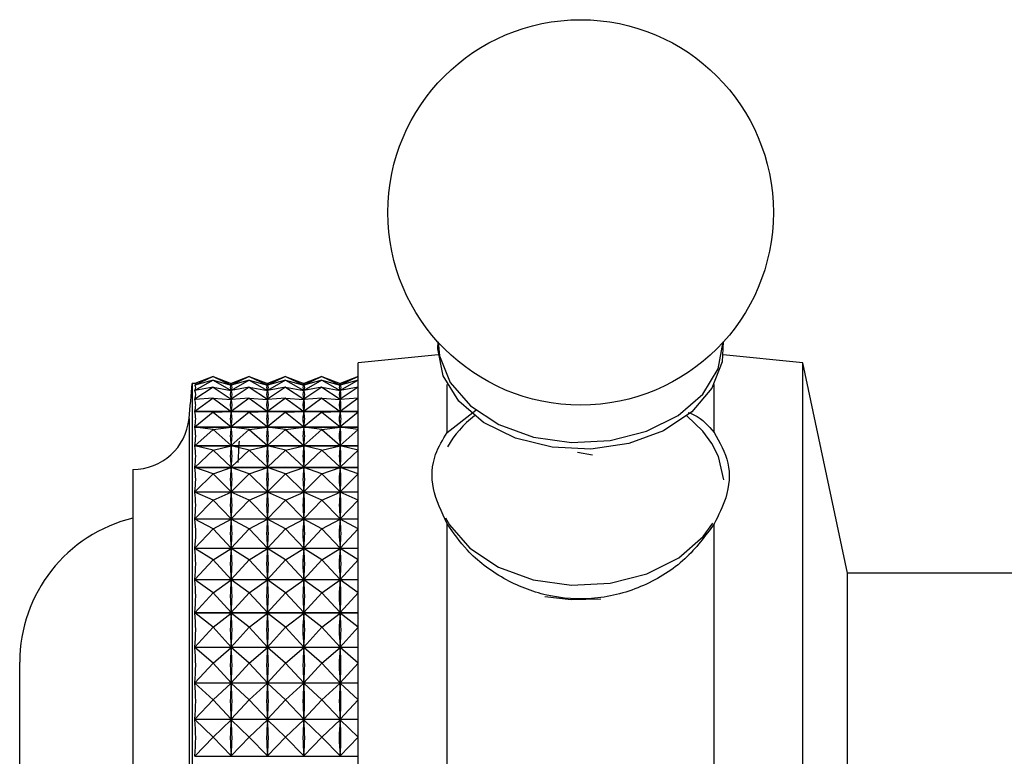
# Model space of a CAD drawing. Units: millimetres. Extents: x 34 to 2794, y 46 to 2085.
# Drawn here: x 440 to 473, y 1289 to 1314 of the extents above; entities that cross this region are included whole.
import ezdxf

# ---------------------------------------------------------------- set-up
doc = ezdxf.new("R2010")
doc.units = ezdxf.units.MM
doc.header["$LTSCALE"] = 10

msp = doc.modelspace()

# ---------------------------------------------------------------- linework, layer by layer
at = {"color": 7, "linetype": 'Continuous', "lineweight": 25}
for p, q in [((453.62, 1302.314), (450.928, 1302.045)), ((465.928, 1302.045), (463.237, 1302.314)), ((450.928, 1274.845), (450.928, 1302.045)), ((467.428, 1294.945), (465.928, 1302.045)), ((465.928, 1274.845), (465.928, 1302.045)), ((446.028, 1301.581), (445.411, 1301.287)), ((446.028, 1301.581), (445.411, 1301.345)), ((446.028, 1301.581), (446.641, 1301.289)), ((446.028, 1301.581), (446.641, 1301.347)), ((447.253, 1301.581), (446.641, 1301.289)), ((447.253, 1301.581), (446.641, 1301.347)), ((447.253, 1301.581), (447.866, 1301.289)), ((447.253, 1301.581), (447.866, 1301.347)), ((448.478, 1301.581), (447.866, 1301.289)), ((448.478, 1301.581), (447.866, 1301.347)), ((448.478, 1301.581), (449.091, 1301.289)), ((448.478, 1301.581), (449.091, 1301.347)), ((449.703, 1301.581), (449.091, 1301.289)), ((449.703, 1301.581), (449.091, 1301.347)), ((449.703, 1301.581), (450.316, 1301.289)), ((449.703, 1301.581), (450.316, 1301.347)), ((450.928, 1301.581), (450.316, 1301.289)), ((450.928, 1301.581), (450.316, 1301.347)), ((445.412, 1301.345), (445.328, 1301.345)), ((445.328, 1301.345), (445.328, 1275.545)), ((446.028, 1301.459), (445.411, 1301.109)), ((446.028, 1301.459), (445.411, 1301.286)), ((445.411, 1301.345), (445.411, 1301.345)), ((445.411, 1301.287), (445.414, 1301.287)), ((446.028, 1301.217), (445.411, 1300.812)), ((446.028, 1301.217), (445.411, 1301.107)), ((446.028, 1301.459), (446.641, 1301.112)), ((446.028, 1301.459), (446.641, 1301.287)), ((446.028, 1301.217), (446.641, 1300.816)), ((446.028, 1301.217), (446.641, 1301.108)), ((447.253, 1301.459), (446.641, 1301.112)), ((447.253, 1301.459), (446.641, 1301.287)), ((446.641, 1301.347), (446.641, 1301.345)), ((446.641, 1301.292), (446.641, 1301.289)), ((446.641, 1301.287), (446.641, 1301.281)), ((447.253, 1301.217), (446.641, 1300.816)), ((447.253, 1301.217), (446.641, 1301.108)), ((447.253, 1301.459), (447.866, 1301.112)), ((447.253, 1301.459), (447.866, 1301.287)), ((447.253, 1301.217), (447.866, 1300.816)), ((447.253, 1301.217), (447.866, 1301.108)), ((448.478, 1301.459), (447.866, 1301.112)), ((448.478, 1301.459), (447.866, 1301.287)), ((447.866, 1301.347), (447.866, 1301.345)), ((447.866, 1301.292), (447.866, 1301.289)), ((447.866, 1301.287), (447.866, 1301.281)), ((448.478, 1301.217), (447.866, 1300.816)), ((448.478, 1301.217), (447.866, 1301.108)), ((448.478, 1301.459), (449.091, 1301.112)), ((448.478, 1301.459), (449.091, 1301.287)), ((448.478, 1301.217), (449.091, 1300.816)), ((448.478, 1301.217), (449.091, 1301.108)), ((449.703, 1301.459), (449.091, 1301.112)), ((449.703, 1301.459), (449.091, 1301.287)), ((449.091, 1301.347), (449.091, 1301.345)), ((449.091, 1301.292), (449.091, 1301.289)), ((449.091, 1301.287), (449.091, 1301.281)), ((449.703, 1301.217), (449.091, 1300.816)), ((449.703, 1301.217), (449.091, 1301.108)), ((449.703, 1301.459), (450.316, 1301.112)), ((449.703, 1301.459), (450.316, 1301.287)), ((449.703, 1301.217), (450.316, 1300.816)), ((449.703, 1301.217), (450.316, 1301.108)), ((450.928, 1301.459), (450.316, 1301.112)), ((450.928, 1301.459), (450.316, 1301.287)), ((450.316, 1301.347), (450.316, 1301.345)), ((450.316, 1301.292), (450.316, 1301.289)), ((450.316, 1301.287), (450.316, 1301.281)), ((450.928, 1301.217), (450.316, 1300.816)), ((450.928, 1301.217), (450.316, 1301.108)), ((453.928, 1299.693), (453.928, 1301.313)), ((462.928, 1299.693), (462.928, 1301.313)), ((445.411, 1301.109), (445.422, 1301.109)), ((446.028, 1300.855), (445.411, 1300.401)), ((446.028, 1300.855), (445.411, 1300.809)), ((446.028, 1300.855), (446.641, 1300.405)), ((446.028, 1300.855), (446.641, 1300.81)), ((446.635, 1301.109), (446.647, 1301.109)), ((446.641, 1301.118), (446.641, 1301.112)), ((446.641, 1301.108), (446.641, 1301.097)), ((447.253, 1300.855), (446.641, 1300.405)), ((447.253, 1300.855), (446.641, 1300.81)), ((447.253, 1300.855), (447.866, 1300.405)), ((447.253, 1300.855), (447.866, 1300.81)), ((447.86, 1301.109), (447.872, 1301.109)), ((447.866, 1301.118), (447.866, 1301.112)), ((447.866, 1301.108), (447.866, 1301.097)), ((448.478, 1300.855), (447.866, 1300.405)), ((448.478, 1300.855), (447.866, 1300.81)), ((448.478, 1300.855), (449.091, 1300.405)), ((448.478, 1300.855), (449.091, 1300.81)), ((449.085, 1301.109), (449.097, 1301.109)), ((449.091, 1301.118), (449.091, 1301.112)), ((449.091, 1301.108), (449.091, 1301.097)), ((449.703, 1300.855), (449.091, 1300.405)), ((449.703, 1300.855), (449.091, 1300.81)), ((449.703, 1300.855), (450.316, 1300.405)), ((449.703, 1300.855), (450.316, 1300.81)), ((450.31, 1301.109), (450.322, 1301.109)), ((450.316, 1301.118), (450.316, 1301.112)), ((450.316, 1301.108), (450.316, 1301.097)), ((450.928, 1300.855), (450.316, 1300.405)), ((450.928, 1300.855), (450.316, 1300.81)), ((445.411, 1300.812), (445.452, 1300.812)), ((446.605, 1300.812), (446.677, 1300.812)), ((446.641, 1300.827), (446.641, 1300.816)), ((446.641, 1300.81), (446.641, 1300.795)), ((447.83, 1300.812), (447.902, 1300.812)), ((447.866, 1300.827), (447.866, 1300.816)), ((447.866, 1300.81), (447.866, 1300.795)), ((449.055, 1300.812), (449.127, 1300.812)), ((449.091, 1300.827), (449.091, 1300.816)), ((449.091, 1300.81), (449.091, 1300.795)), ((450.28, 1300.812), (450.352, 1300.812)), ((450.316, 1300.827), (450.316, 1300.816)), ((450.316, 1300.81), (450.316, 1300.795)), ((445.411, 1300.401), (450.928, 1300.401)), ((450.928, 1300.397), (445.411, 1300.397)), ((446.028, 1300.377), (445.411, 1300.397)), ((446.028, 1300.377), (445.411, 1299.877)), ((446.028, 1300.377), (446.641, 1300.396)), ((446.028, 1300.377), (446.641, 1299.882)), ((446.641, 1300.419), (446.641, 1300.405)), ((446.641, 1300.396), (446.641, 1300.378)), ((447.253, 1300.377), (446.641, 1300.396)), ((447.253, 1300.377), (446.641, 1299.882)), ((447.253, 1300.377), (447.866, 1300.396)), ((447.253, 1300.377), (447.866, 1299.882)), ((447.866, 1300.419), (447.866, 1300.405)), ((447.866, 1300.396), (447.866, 1300.378)), ((448.478, 1300.377), (447.866, 1300.396)), ((448.478, 1300.377), (447.866, 1299.882)), ((448.478, 1300.377), (449.091, 1300.396)), ((448.478, 1300.377), (449.091, 1299.882)), ((449.091, 1300.419), (449.091, 1300.405)), ((449.091, 1300.396), (449.091, 1300.378)), ((449.703, 1300.377), (449.091, 1300.396)), ((449.703, 1300.377), (449.091, 1299.882)), ((449.703, 1300.377), (450.316, 1300.396)), ((449.703, 1300.377), (450.316, 1299.882)), ((450.316, 1300.419), (450.316, 1300.405)), ((450.316, 1300.396), (450.316, 1300.378)), ((450.928, 1300.377), (450.316, 1300.396)), ((450.928, 1300.377), (450.316, 1299.882)), ((453.928, 1299.693), (454.893, 1300.445)), ((445.411, 1299.877), (450.928, 1299.877)), ((450.928, 1299.872), (445.411, 1299.872)), ((446.028, 1299.788), (445.411, 1299.872)), ((446.028, 1299.788), (446.641, 1299.872)), ((446.641, 1299.9), (446.641, 1299.882)), ((446.641, 1299.872), (446.641, 1299.849)), ((447.253, 1299.788), (446.641, 1299.872)), ((447.253, 1299.788), (447.866, 1299.872)), ((447.866, 1299.9), (447.866, 1299.882)), ((447.866, 1299.872), (447.866, 1299.849)), ((448.478, 1299.788), (447.866, 1299.872)), ((448.478, 1299.788), (449.091, 1299.872)), ((449.091, 1299.9), (449.091, 1299.882)), ((449.091, 1299.872), (449.091, 1299.849)), ((449.703, 1299.788), (449.091, 1299.872)), ((449.703, 1299.788), (450.316, 1299.872)), ((450.316, 1299.9), (450.316, 1299.882)), ((450.316, 1299.872), (450.316, 1299.849)), ((450.928, 1299.788), (450.316, 1299.872)), ((446.028, 1299.788), (445.411, 1299.247)), ((446.028, 1299.788), (446.641, 1299.252)), ((447.253, 1299.788), (446.641, 1299.252)), ((447.253, 1299.788), (447.866, 1299.252)), ((448.478, 1299.788), (447.866, 1299.252)), ((448.478, 1299.788), (449.091, 1299.252)), ((449.703, 1299.788), (449.091, 1299.252)), ((449.703, 1299.788), (450.316, 1299.252)), ((450.928, 1299.788), (450.316, 1299.252)), ((445.411, 1299.247), (450.928, 1299.247)), ((450.928, 1299.241), (445.411, 1299.241)), ((446.028, 1299.093), (445.411, 1299.241)), ((446.028, 1299.093), (446.641, 1299.24)), ((446.641, 1299.274), (446.641, 1299.252)), ((446.641, 1299.24), (446.641, 1299.214)), ((447.253, 1299.093), (446.641, 1299.24)), ((447.253, 1299.093), (447.866, 1299.24)), ((447.866, 1299.274), (447.866, 1299.252)), ((447.866, 1299.24), (447.866, 1299.214)), ((448.478, 1299.093), (447.866, 1299.24)), ((448.478, 1299.093), (449.091, 1299.24)), ((449.091, 1299.274), (449.091, 1299.252)), ((449.091, 1299.24), (449.091, 1299.214)), ((449.703, 1299.093), (449.091, 1299.24)), ((449.703, 1299.093), (450.316, 1299.24)), ((450.316, 1299.274), (450.316, 1299.252)), ((450.316, 1299.24), (450.316, 1299.214)), ((450.928, 1299.093), (450.316, 1299.24)), ((446.028, 1299.093), (445.411, 1298.516)), ((446.028, 1299.093), (446.641, 1298.521)), ((447.253, 1299.093), (446.641, 1298.521)), ((447.253, 1299.093), (447.866, 1298.521)), ((448.478, 1299.093), (447.866, 1298.521)), ((448.478, 1299.093), (449.091, 1298.521)), ((449.703, 1299.093), (449.091, 1298.521)), ((449.703, 1299.093), (450.316, 1298.521)), ((450.928, 1299.093), (450.316, 1298.521)), ((458.323, 1299.033), (458.829, 1298.941)), ((446.641, 1298.547), (446.641, 1298.521)), ((447.866, 1298.547), (447.866, 1298.521)), ((449.091, 1298.547), (449.091, 1298.521)), ((450.316, 1298.547), (450.316, 1298.521)), ((443.328, 1298.445), (443.328, 1278.445)), ((445.411, 1298.516), (450.928, 1298.516)), ((450.928, 1298.509), (445.411, 1298.509)), ((446.028, 1298.299), (445.411, 1298.509)), ((446.028, 1298.299), (445.411, 1297.691)), ((446.028, 1298.299), (446.641, 1298.507)), ((446.028, 1298.299), (446.641, 1297.696)), ((446.641, 1298.507), (446.641, 1298.478)), ((447.253, 1298.299), (446.641, 1298.507)), ((447.253, 1298.299), (446.641, 1297.696)), ((447.253, 1298.299), (447.866, 1298.507)), ((447.253, 1298.299), (447.866, 1297.696)), ((447.866, 1298.507), (447.866, 1298.478)), ((448.478, 1298.299), (447.866, 1298.507)), ((448.478, 1298.299), (447.866, 1297.696)), ((448.478, 1298.299), (449.091, 1298.507)), ((448.478, 1298.299), (449.091, 1297.696)), ((449.091, 1298.507), (449.091, 1298.478)), ((449.703, 1298.299), (449.091, 1298.507)), ((449.703, 1298.299), (449.091, 1297.696)), ((449.703, 1298.299), (450.316, 1298.507)), ((449.703, 1298.299), (450.316, 1297.696)), ((450.316, 1298.507), (450.316, 1298.478)), ((450.928, 1298.299), (450.316, 1298.507)), ((450.928, 1298.299), (450.316, 1297.696)), ((445.411, 1297.691), (450.928, 1297.691)), ((450.928, 1297.683), (445.411, 1297.683)), ((446.028, 1297.412), (445.411, 1297.683)), ((446.028, 1297.412), (446.641, 1297.681)), ((446.641, 1297.726), (446.641, 1297.696)), ((446.641, 1297.681), (446.641, 1297.648)), ((447.253, 1297.412), (446.641, 1297.681)), ((447.253, 1297.412), (447.866, 1297.681)), ((447.866, 1297.726), (447.866, 1297.696)), ((447.866, 1297.681), (447.866, 1297.648)), ((448.478, 1297.412), (447.866, 1297.681)), ((448.478, 1297.412), (449.091, 1297.681)), ((449.091, 1297.726), (449.091, 1297.696)), ((449.091, 1297.681), (449.091, 1297.648)), ((449.703, 1297.412), (449.091, 1297.681)), ((449.703, 1297.412), (450.316, 1297.681)), ((450.316, 1297.726), (450.316, 1297.696)), ((450.316, 1297.681), (450.316, 1297.648)), ((450.928, 1297.412), (450.316, 1297.681)), ((446.028, 1297.412), (445.411, 1296.78)), ((446.028, 1297.412), (446.641, 1296.785)), ((447.253, 1297.412), (446.641, 1296.785)), ((447.253, 1297.412), (447.866, 1296.785)), ((448.478, 1297.412), (447.866, 1296.785)), ((448.478, 1297.412), (449.091, 1296.785)), ((449.703, 1297.412), (449.091, 1296.785)), ((449.703, 1297.412), (450.316, 1296.785)), ((450.928, 1297.412), (450.316, 1296.785)), ((445.411, 1296.78), (450.928, 1296.78)), ((450.928, 1296.771), (445.411, 1296.771)), ((446.028, 1296.442), (445.411, 1296.771)), ((446.028, 1296.442), (446.641, 1296.769)), ((446.641, 1296.818), (446.641, 1296.785)), ((446.641, 1296.769), (446.641, 1296.733)), ((447.253, 1296.442), (446.641, 1296.769)), ((447.253, 1296.442), (447.866, 1296.769)), ((447.866, 1296.818), (447.866, 1296.785)), ((447.866, 1296.769), (447.866, 1296.733)), ((448.478, 1296.442), (447.866, 1296.769)), ((448.478, 1296.442), (449.091, 1296.769)), ((449.091, 1296.818), (449.091, 1296.785)), ((449.091, 1296.769), (449.091, 1296.733)), ((449.703, 1296.442), (449.091, 1296.769)), ((449.703, 1296.442), (450.316, 1296.769)), ((450.316, 1296.818), (450.316, 1296.785)), ((450.316, 1296.769), (450.316, 1296.733)), ((450.928, 1296.442), (450.316, 1296.769)), ((453.928, 1280.279), (453.928, 1296.611)), ((462.928, 1280.279), (462.928, 1296.611)), ((446.028, 1296.442), (445.411, 1295.79)), ((446.028, 1296.442), (446.641, 1295.796)), ((447.253, 1296.442), (446.641, 1295.796)), ((447.253, 1296.442), (447.866, 1295.796)), ((448.478, 1296.442), (447.866, 1295.796)), ((448.478, 1296.442), (449.091, 1295.796)), ((449.703, 1296.442), (449.091, 1295.796)), ((449.703, 1296.442), (450.316, 1295.796)), ((450.928, 1296.442), (450.316, 1295.796)), ((445.411, 1295.79), (450.928, 1295.79)), ((450.928, 1295.782), (445.411, 1295.782)), ((446.028, 1295.397), (445.411, 1295.782)), ((446.028, 1295.397), (446.641, 1295.778)), ((446.641, 1295.832), (446.641, 1295.796)), ((446.641, 1295.778), (446.641, 1295.74)), ((447.253, 1295.397), (446.641, 1295.778)), ((447.253, 1295.397), (447.866, 1295.778)), ((447.866, 1295.832), (447.866, 1295.796)), ((447.866, 1295.778), (447.866, 1295.74)), ((448.478, 1295.397), (447.866, 1295.778)), ((448.478, 1295.397), (449.091, 1295.778)), ((449.091, 1295.832), (449.091, 1295.796)), ((449.091, 1295.778), (449.091, 1295.74)), ((449.703, 1295.397), (449.091, 1295.778)), ((449.703, 1295.397), (450.316, 1295.778)), ((450.316, 1295.832), (450.316, 1295.796)), ((450.316, 1295.778), (450.316, 1295.74)), ((450.928, 1295.397), (450.316, 1295.778)), ((446.028, 1295.397), (445.411, 1294.733)), ((446.028, 1295.397), (446.641, 1294.738)), ((447.253, 1295.397), (446.641, 1294.738)), ((447.253, 1295.397), (447.866, 1294.738)), ((448.478, 1295.397), (447.866, 1294.738)), ((448.478, 1295.397), (449.091, 1294.738)), ((449.703, 1295.397), (449.091, 1294.738)), ((449.703, 1295.397), (450.316, 1294.738)), ((450.928, 1295.397), (450.316, 1294.738)), ((474.428, 1294.945), (467.428, 1294.945)), ((467.428, 1281.945), (467.428, 1294.945)), ((445.411, 1294.733), (450.928, 1294.733)), ((450.928, 1294.723), (445.411, 1294.723)), ((446.028, 1294.287), (445.411, 1294.723)), ((446.028, 1294.287), (446.641, 1294.719)), ((446.641, 1294.776), (446.641, 1294.738)), ((446.641, 1294.719), (446.641, 1294.679)), ((447.253, 1294.287), (446.641, 1294.719)), ((447.253, 1294.287), (447.866, 1294.719)), ((447.866, 1294.776), (447.866, 1294.738)), ((447.866, 1294.719), (447.866, 1294.679)), ((448.478, 1294.287), (447.866, 1294.719)), ((448.478, 1294.287), (449.091, 1294.719)), ((449.091, 1294.776), (449.091, 1294.738)), ((449.091, 1294.719), (449.091, 1294.679)), ((449.703, 1294.287), (449.091, 1294.719)), ((449.703, 1294.287), (450.316, 1294.719)), ((450.316, 1294.776), (450.316, 1294.738)), ((450.316, 1294.719), (450.316, 1294.679)), ((450.928, 1294.287), (450.316, 1294.719)), ((446.028, 1294.287), (445.411, 1293.616)), ((446.028, 1294.287), (446.641, 1293.622)), ((447.253, 1294.287), (446.641, 1293.622)), ((447.253, 1294.287), (447.866, 1293.622)), ((448.478, 1294.287), (447.866, 1293.622)), ((448.478, 1294.287), (449.091, 1293.622)), ((449.703, 1294.287), (449.091, 1293.622)), ((449.703, 1294.287), (450.316, 1293.622)), ((450.928, 1294.287), (450.316, 1293.622)), ((445.411, 1293.616), (450.928, 1293.616)), ((450.928, 1293.606), (445.411, 1293.606)), ((446.028, 1293.123), (445.411, 1293.606)), ((446.028, 1293.123), (446.641, 1293.602)), ((446.641, 1293.662), (446.641, 1293.622)), ((446.641, 1293.602), (446.641, 1293.56)), ((447.253, 1293.123), (446.641, 1293.602)), ((447.253, 1293.123), (447.866, 1293.602)), ((447.866, 1293.662), (447.866, 1293.622)), ((447.866, 1293.602), (447.866, 1293.56)), ((448.478, 1293.123), (447.866, 1293.602)), ((448.478, 1293.123), (449.091, 1293.602)), ((449.091, 1293.662), (449.091, 1293.622)), ((449.091, 1293.602), (449.091, 1293.56)), ((449.703, 1293.123), (449.091, 1293.602)), ((449.703, 1293.123), (450.316, 1293.602)), ((450.316, 1293.662), (450.316, 1293.622)), ((450.316, 1293.602), (450.316, 1293.56)), ((450.928, 1293.123), (450.316, 1293.602)), ((446.028, 1293.123), (445.411, 1292.451)), ((446.028, 1293.123), (446.641, 1292.457)), ((447.253, 1293.123), (446.641, 1292.457)), ((447.253, 1293.123), (447.866, 1292.457)), ((448.478, 1293.123), (447.866, 1292.457)), ((448.478, 1293.123), (449.091, 1292.457)), ((449.703, 1293.123), (449.091, 1292.457)), ((449.703, 1293.123), (450.316, 1292.457)), ((450.928, 1293.123), (450.316, 1292.457)), ((445.411, 1292.451), (450.928, 1292.451)), ((450.928, 1292.441), (445.411, 1292.441)), ((446.028, 1291.915), (445.411, 1292.441)), ((446.028, 1291.915), (446.641, 1292.437)), ((446.641, 1292.499), (446.641, 1292.457)), ((446.641, 1292.437), (446.641, 1292.393)), ((447.253, 1291.915), (446.641, 1292.437)), ((447.253, 1291.915), (447.866, 1292.437)), ((447.866, 1292.499), (447.866, 1292.457)), ((447.866, 1292.437), (447.866, 1292.393)), ((448.478, 1291.915), (447.866, 1292.437)), ((448.478, 1291.915), (449.091, 1292.437)), ((449.091, 1292.499), (449.091, 1292.457)), ((449.091, 1292.437), (449.091, 1292.393)), ((449.703, 1291.915), (449.091, 1292.437)), ((449.703, 1291.915), (450.316, 1292.437)), ((450.316, 1292.499), (450.316, 1292.457)), ((450.316, 1292.437), (450.316, 1292.393)), ((450.928, 1291.915), (450.316, 1292.437)), ((439.508, 1285.97), (439.508, 1291.945)), ((446.028, 1291.915), (445.411, 1291.249)), ((446.028, 1291.915), (446.641, 1291.255)), ((447.253, 1291.915), (446.641, 1291.255)), ((447.253, 1291.915), (447.866, 1291.255)), ((448.478, 1291.915), (447.866, 1291.255)), ((448.478, 1291.915), (449.091, 1291.255)), ((449.703, 1291.915), (449.091, 1291.255)), ((449.703, 1291.915), (450.316, 1291.255)), ((450.928, 1291.915), (450.316, 1291.255)), ((445.411, 1291.249), (450.928, 1291.249)), ((450.928, 1291.239), (445.411, 1291.239)), ((446.028, 1290.675), (445.411, 1291.239)), ((446.028, 1290.675), (446.641, 1291.234)), ((446.641, 1291.298), (446.641, 1291.255)), ((446.641, 1291.234), (446.641, 1291.19)), ((447.253, 1290.675), (446.641, 1291.234)), ((447.253, 1290.675), (447.866, 1291.234)), ((447.866, 1291.298), (447.866, 1291.255)), ((447.866, 1291.234), (447.866, 1291.19)), ((448.478, 1290.675), (447.866, 1291.234)), ((448.478, 1290.675), (449.091, 1291.234)), ((449.091, 1291.298), (449.091, 1291.255)), ((449.091, 1291.234), (449.091, 1291.19)), ((449.703, 1290.675), (449.091, 1291.234)), ((449.703, 1290.675), (450.316, 1291.234)), ((450.316, 1291.298), (450.316, 1291.255)), ((450.316, 1291.234), (450.316, 1291.19)), ((450.928, 1290.675), (450.316, 1291.234)), ((446.028, 1290.675), (445.411, 1290.021)), ((446.028, 1290.675), (446.641, 1290.027)), ((447.253, 1290.675), (446.641, 1290.027)), ((447.253, 1290.675), (447.866, 1290.027)), ((448.478, 1290.675), (447.866, 1290.027)), ((448.478, 1290.675), (449.091, 1290.027)), ((449.703, 1290.675), (449.091, 1290.027)), ((449.703, 1290.675), (450.316, 1290.027)), ((450.928, 1290.675), (450.316, 1290.027)), ((445.411, 1290.021), (450.928, 1290.021)), ((450.928, 1290.01), (445.411, 1290.01)), ((446.028, 1289.413), (445.411, 1290.01)), ((446.028, 1289.413), (446.641, 1290.005)), ((446.641, 1290.071), (446.641, 1290.027)), ((446.641, 1290.005), (446.641, 1289.96)), ((447.253, 1289.413), (446.641, 1290.005)), ((447.253, 1289.413), (447.866, 1290.005)), ((447.866, 1290.071), (447.866, 1290.027)), ((447.866, 1290.005), (447.866, 1289.96)), ((448.478, 1289.413), (447.866, 1290.005)), ((448.478, 1289.413), (449.091, 1290.005)), ((449.091, 1290.071), (449.091, 1290.027)), ((449.091, 1290.005), (449.091, 1289.96)), ((449.703, 1289.413), (449.091, 1290.005)), ((449.703, 1289.413), (450.316, 1290.005)), ((450.316, 1290.071), (450.316, 1290.027)), ((450.316, 1290.005), (450.316, 1289.96)), ((450.928, 1289.413), (450.316, 1290.005)), ((446.028, 1289.413), (445.411, 1288.778)), ((446.028, 1289.413), (446.641, 1288.783)), ((447.253, 1289.413), (446.641, 1288.783)), ((447.253, 1289.413), (447.866, 1288.783)), ((448.478, 1289.413), (447.866, 1288.783)), ((448.478, 1289.413), (449.091, 1288.783)), ((449.703, 1289.413), (449.091, 1288.783)), ((449.703, 1289.413), (450.316, 1288.783)), ((450.928, 1289.413), (450.316, 1288.783)), ((445.411, 1288.778), (450.928, 1288.778)), ((446.641, 1288.828), (446.641, 1288.783)), ((447.866, 1288.828), (447.866, 1288.783)), ((449.091, 1288.828), (449.091, 1288.783)), ((450.316, 1288.828), (450.316, 1288.783))]:
    msp.add_line(p, q, dxfattribs=at)
at = {"color": 8, "linetype": 'Continuous', "lineweight": 25}
for p, q in [((445.219, 1300.16), (445.219, 1276.73)), ((463.078, 1298.886), (462.856, 1299.323)), ((463.257, 1298.093), (463.078, 1298.886))]:
    msp.add_line(p, q, dxfattribs=at)
at = {"color": 7, "linetype": 'Continuous', "lineweight": 25, "flags": 128}
for points in [[(453.794, 1301.599), (453.611, 1302.518), (453.621, 1302.753)], [(453.621, 1302.753), (453.668, 1302.272), (454.025, 1301.381), (454.709, 1300.592), (455.669, 1299.962), (456.834, 1299.539), (458.117, 1299.354), (459.422, 1299.42), (460.655, 1299.733), (461.722, 1300.269), (462.544, 1300.989), (463.062, 1301.84), (463.236, 1302.753)], [(463.236, 1302.753), (463.204, 1302.077), (462.854, 1301.183), (462.176, 1300.388), (461.22, 1299.753), (460.057, 1299.323), (458.773, 1299.131), (457.464, 1299.192), (456.226, 1299.499), (455.152, 1300.032), (454.32, 1300.75), (453.794, 1301.599)], [(462.856, 1299.323), (462.549, 1299.739), (462.008, 1300.249)], [(457.219, 1294.159), (458.106, 1294.061), (459.111, 1294.086)]]:
    msp.add_lwpolyline(points, dxfattribs=at)
at = {"color": 8, "linetype": 'Continuous', "lineweight": 25, "flags": 128}
msp.add_lwpolyline([(453.873, 1296.813), (454.002, 1296.581), (454.69, 1295.788), (455.655, 1295.155), (456.825, 1294.729), (458.115, 1294.543), (459.428, 1294.61), (460.666, 1294.924), (461.739, 1295.464), (462.566, 1296.188), (462.886, 1296.632)], dxfattribs=at)
at = {"color": 7, "linetype": 'Continuous', "lineweight": 25}
msp.add_circle((458.428, 1307.113), 6.5, dxfattribs=at)
for centre, radius, start, end in [((345.215, 1309.959), 100.483, 354.40376, 355.08248), ((456.958, 1297.471), 3.488, 127.2031, 150.1038), ((443.328, 1300.345), 1.9, 270, 354.4038), ((444.508, 1291.945), 5, 103.6435, 180)]:
    msp.add_arc(centre, radius, start, end, dxfattribs=at)
for centre, major_axis, ratio, start_param, end_param in [((415.345, 1288.445), (30.099, 12.89), 0.017062, 6.227962, 6.323795), ((415.345, 1288.445), (30.093, 12.805), 0.052024, 6.213136, 6.308968), ((476.712, 1288.445), (30.099, -12.89), 0.017062, 3.104873, 3.192926), ((476.712, 1288.445), (30.093, -12.805), 0.052024, 3.1197, 3.207752), ((416.57, 1288.445), (30.099, 12.89), 0.017062, 6.231852, 6.319905), ((416.57, 1288.445), (30.093, 12.805), 0.052024, 6.217026, 6.305078), ((477.937, 1288.445), (30.099, -12.89), 0.017062, 3.104873, 3.192926), ((477.937, 1288.445), (30.093, -12.805), 0.052024, 3.1197, 3.207752), ((417.795, 1288.445), (30.099, 12.89), 0.017062, 6.231852, 6.319905), ((417.795, 1288.445), (30.093, 12.805), 0.052024, 6.217026, 6.305078), ((479.162, 1288.445), (30.099, -12.89), 0.017062, 3.104873, 3.192926), ((479.162, 1288.445), (30.093, -12.805), 0.052024, 3.1197, 3.207752), ((419.02, 1288.445), (30.099, 12.89), 0.017062, 6.231852, 6.319905), ((419.02, 1288.445), (30.093, 12.805), 0.052024, 6.217026, 6.305078), ((480.387, 1288.445), (30.099, -12.89), 0.017062, 3.104873, 3.192926), ((480.387, 1288.445), (30.093, -12.805), 0.052024, 3.1197, 3.207752), ((420.245, 1288.445), (30.099, 12.89), 0.017062, 6.231852, 6.319905), ((420.245, 1288.445), (30.093, 12.805), 0.052024, 6.217026, 6.305078), ((415.345, 1288.445), (30.08, 12.633), 0.086876, 6.1988, 6.294633), ((476.712, 1288.445), (30.08, -12.633), 0.086876, 3.134035, 3.222088), ((416.57, 1288.445), (30.08, 12.633), 0.086876, 6.20269, 6.290743), ((477.937, 1288.445), (30.08, -12.633), 0.086876, 3.134035, 3.222088), ((417.795, 1288.445), (30.08, 12.633), 0.086876, 6.20269, 6.290743), ((479.162, 1288.445), (30.08, -12.633), 0.086876, 3.134035, 3.222088), ((419.02, 1288.445), (30.08, 12.633), 0.086876, 6.20269, 6.290743), ((480.387, 1288.445), (30.08, -12.633), 0.086876, 3.134035, 3.222088), ((420.245, 1288.445), (30.08, 12.633), 0.086876, 6.20269, 6.290743), ((415.345, 1288.445), (30.062, 12.372), 0.121531, 6.185296, 6.281128), ((476.712, 1288.445), (30.062, -12.372), 0.121531, 3.14754, 3.235592), ((416.57, 1288.445), (30.062, 12.372), 0.121531, 6.189186, 6.277238), ((477.937, 1288.445), (30.062, -12.372), 0.121531, 3.14754, 3.235592), ((417.795, 1288.445), (30.062, 12.372), 0.121531, 6.189186, 6.277238), ((479.162, 1288.445), (30.062, -12.372), 0.121531, 3.14754, 3.235592), ((419.02, 1288.445), (30.062, 12.372), 0.121531, 6.189186, 6.277238), ((480.387, 1288.445), (30.062, -12.372), 0.121531, 3.14754, 3.235592), ((420.245, 1288.445), (30.062, 12.372), 0.121531, 6.189186, 6.277238), ((415.345, 1288.445), (30.042, 12.02), 0.155879, 6.172981, 6.268813), ((476.712, 1288.445), (30.042, -12.02), 0.155879, 3.159855, 3.247907), ((416.57, 1288.445), (30.042, 12.02), 0.155879, 6.176871, 6.264923), ((477.937, 1288.445), (30.042, -12.02), 0.155879, 3.159855, 3.247907), ((417.795, 1288.445), (30.042, 12.02), 0.155879, 6.176871, 6.264923), ((479.162, 1288.445), (30.042, -12.02), 0.155879, 3.159855, 3.247907), ((419.02, 1288.445), (30.042, 12.02), 0.155879, 6.176871, 6.264923), ((480.387, 1288.445), (30.042, -12.02), 0.155879, 3.159855, 3.247907), ((420.245, 1288.445), (30.042, 12.02), 0.155879, 6.176871, 6.264923), ((415.345, 1288.445), (30.02, 11.574), 0.189776, 6.162233, 6.258065), ((476.712, 1288.445), (30.02, -11.574), 0.189776, 3.170603, 3.258655), ((416.57, 1288.445), (30.02, 11.574), 0.189776, 6.166123, 6.254175), ((477.937, 1288.445), (30.02, -11.574), 0.189776, 3.170603, 3.258655), ((417.795, 1288.445), (30.02, 11.574), 0.189776, 6.166123, 6.254175), ((479.162, 1288.445), (30.02, -11.574), 0.189776, 3.170603, 3.258655), ((419.02, 1288.445), (30.02, 11.574), 0.189776, 6.166123, 6.254175), ((480.387, 1288.445), (30.02, -11.574), 0.189776, 3.170603, 3.258655), ((420.245, 1288.445), (30.02, 11.574), 0.189776, 6.166123, 6.254175), ((415.345, 1288.445), (29.999, 11.029), 0.223035, 6.153454, 6.249286), ((476.712, 1288.445), (29.999, -11.029), 0.223035, 3.179382, 3.267434), ((416.57, 1288.445), (29.999, 11.029), 0.223035, 6.157344, 6.245396), ((477.937, 1288.445), (29.999, -11.029), 0.223035, 3.179382, 3.267434), ((417.795, 1288.445), (29.999, 11.029), 0.223035, 6.157344, 6.245396), ((479.162, 1288.445), (29.999, -11.029), 0.223035, 3.179382, 3.267434), ((419.02, 1288.445), (29.999, 11.029), 0.223035, 6.157344, 6.245396), ((480.387, 1288.445), (29.999, -11.029), 0.223035, 3.179382, 3.267434), ((420.245, 1288.445), (29.999, 11.029), 0.223035, 6.157344, 6.245396), ((415.345, 1288.445), (29.983, 10.381), 0.255411, 6.147068, 6.2429), ((476.712, 1288.445), (29.983, -10.381), 0.255411, 3.185768, 3.27382), ((416.57, 1288.445), (29.983, 10.381), 0.255411, 6.150958, 6.23901), ((477.937, 1288.445), (29.983, -10.381), 0.255411, 3.185768, 3.27382), ((417.795, 1288.445), (29.983, 10.381), 0.255411, 6.150958, 6.23901), ((479.162, 1288.445), (29.983, -10.381), 0.255411, 3.185768, 3.27382), ((419.02, 1288.445), (29.983, 10.381), 0.255411, 6.150958, 6.23901), ((480.387, 1288.445), (29.983, -10.381), 0.255411, 3.185768, 3.27382), ((420.245, 1288.445), (29.983, 10.381), 0.255411, 6.150958, 6.23901), ((415.345, 1288.445), (29.973, 9.624), 0.286586, 6.143508, 6.239341), ((476.712, 1288.445), (29.973, -9.624), 0.286586, 3.189327, 3.27738), ((416.57, 1288.445), (29.973, 9.624), 0.286586, 6.147398, 6.235451), ((477.937, 1288.445), (29.973, -9.624), 0.286586, 3.189327, 3.27738), ((417.795, 1288.445), (29.973, 9.624), 0.286586, 6.147398, 6.235451), ((479.162, 1288.445), (29.973, -9.624), 0.286586, 3.189327, 3.27738), ((419.02, 1288.445), (29.973, 9.624), 0.286586, 6.147398, 6.235451), ((480.387, 1288.445), (29.973, -9.624), 0.286586, 3.189327, 3.27738), ((420.245, 1288.445), (29.973, 9.624), 0.286586, 6.147398, 6.235451), ((415.345, 1288.445), (29.973, 8.753), 0.316157, 6.143202, 6.239034), ((476.712, 1288.445), (29.973, -8.753), 0.316157, 3.189634, 3.277686), ((416.57, 1288.445), (29.973, 8.753), 0.316157, 6.147092, 6.235144), ((477.937, 1288.445), (29.973, -8.753), 0.316157, 3.189634, 3.277686), ((417.795, 1288.445), (29.973, 8.753), 0.316157, 6.147092, 6.235144), ((479.162, 1288.445), (29.973, -8.753), 0.316157, 3.189634, 3.277686), ((419.02, 1288.445), (29.973, 8.753), 0.316157, 6.147092, 6.235144), ((480.387, 1288.445), (29.973, -8.753), 0.316157, 3.189634, 3.277686), ((420.245, 1288.445), (29.973, 8.753), 0.316157, 6.147092, 6.235144), ((415.345, 1288.445), (29.982, 7.763), 0.343626, 6.146525, 6.242357), ((476.712, 1288.445), (29.982, -7.763), 0.343626, 3.186311, 3.274363), ((416.57, 1288.445), (29.982, 7.763), 0.343626, 6.150415, 6.238467), ((477.937, 1288.445), (29.982, -7.763), 0.343626, 3.186311, 3.274363), ((417.795, 1288.445), (29.982, 7.763), 0.343626, 6.150415, 6.238467), ((479.162, 1288.445), (29.982, -7.763), 0.343626, 3.186311, 3.274363), ((419.02, 1288.445), (29.982, 7.763), 0.343626, 6.150415, 6.238467), ((480.387, 1288.445), (29.982, -7.763), 0.343626, 3.186311, 3.274363), ((420.245, 1288.445), (29.982, 7.763), 0.343626, 6.150415, 6.238467), ((415.345, 1288.445), (30, 6.653), 0.368398, 6.15375, 6.249583), ((476.712, 1288.445), (30, -6.653), 0.368398, 3.179085, 3.267138), ((416.57, 1288.445), (30, 6.653), 0.368398, 6.15764, 6.245693), ((477.937, 1288.445), (30, -6.653), 0.368398, 3.179085, 3.267138), ((417.795, 1288.445), (30, 6.653), 0.368398, 6.15764, 6.245693), ((479.162, 1288.445), (30, -6.653), 0.368398, 3.179085, 3.267138), ((419.02, 1288.445), (30, 6.653), 0.368398, 6.15764, 6.245693), ((480.387, 1288.445), (30, -6.653), 0.368398, 3.179085, 3.267138), ((420.245, 1288.445), (30, 6.653), 0.368398, 6.15764, 6.245693), ((415.345, 1288.445), (30.026, 5.425), 0.389802, 6.164963, 6.260795), ((476.712, 1288.445), (30.026, -5.425), 0.389802, 3.167873, 3.255925), ((416.57, 1288.445), (30.026, 5.425), 0.389802, 6.168853, 6.256905), ((477.937, 1288.445), (30.026, -5.425), 0.389802, 3.167873, 3.255925), ((417.795, 1288.445), (30.026, 5.425), 0.389802, 6.168853, 6.256905), ((479.162, 1288.445), (30.026, -5.425), 0.389802, 3.167873, 3.255925), ((419.02, 1288.445), (30.026, 5.425), 0.389802, 6.168853, 6.256905), ((480.387, 1288.445), (30.026, -5.425), 0.389802, 3.167873, 3.255925), ((420.245, 1288.445), (30.026, 5.425), 0.389802, 6.168853, 6.256905), ((415.345, 1288.445), (30.054, 4.086), 0.407122, 6.179969, 6.275801), ((476.712, 1288.445), (30.054, -4.086), 0.407122, 3.152866, 3.240919), ((416.57, 1288.445), (30.054, 4.086), 0.407122, 6.183859, 6.271912), ((477.937, 1288.445), (30.054, -4.086), 0.407122, 3.152866, 3.240919), ((417.795, 1288.445), (30.054, 4.086), 0.407122, 6.183859, 6.271912), ((479.162, 1288.445), (30.054, -4.086), 0.407122, 3.152866, 3.240919), ((419.02, 1288.445), (30.054, 4.086), 0.407122, 6.183859, 6.271912), ((480.387, 1288.445), (30.054, -4.086), 0.407122, 3.152866, 3.240919), ((420.245, 1288.445), (30.054, 4.086), 0.407122, 6.183859, 6.271912), ((415.345, 1288.445), (30.079, 2.656), 0.419674, 6.198222, 6.294054), ((476.712, 1288.445), (30.079, -2.656), 0.419674, 3.134613, 3.222666), ((416.57, 1288.445), (30.079, 2.656), 0.419674, 6.202112, 6.290164), ((477.937, 1288.445), (30.079, -2.656), 0.419674, 3.134613, 3.222666), ((417.795, 1288.445), (30.079, 2.656), 0.419674, 6.202112, 6.290164), ((479.162, 1288.445), (30.079, -2.656), 0.419674, 3.134613, 3.222666), ((419.02, 1288.445), (30.079, 2.656), 0.419674, 6.202112, 6.290164), ((480.387, 1288.445), (30.079, -2.656), 0.419674, 3.134613, 3.222666), ((420.245, 1288.445), (30.079, 2.656), 0.419674, 6.202112, 6.290164), ((415.345, 1288.445), (30.096, 1.162), 0.426888, 6.218793, 6.314625), ((476.712, 1288.445), (30.096, -1.162), 0.426888, 3.114043, 3.202095), ((416.57, 1288.445), (30.096, 1.162), 0.426888, 6.222682, 6.310735), ((477.937, 1288.445), (30.096, -1.162), 0.426888, 3.114043, 3.202095), ((417.795, 1288.445), (30.096, 1.162), 0.426888, 6.222682, 6.310735), ((479.162, 1288.445), (30.096, -1.162), 0.426888, 3.114043, 3.202095), ((419.02, 1288.445), (30.096, 1.162), 0.426888, 6.222682, 6.310735), ((480.387, 1288.445), (30.096, -1.162), 0.426888, 3.114043, 3.202095), ((420.245, 1288.445), (30.096, 1.162), 0.426888, 6.222682, 6.310735)]:
    msp.add_ellipse(centre, major_axis=major_axis, ratio=ratio, start_param=start_param, end_param=end_param, dxfattribs=at)
for points, knots in [([(462.055, 1300.371), (462.121, 1300.344), (462.51, 1300.185), (462.739, 1299.916), (462.928, 1299.693)], [0, 0, 0, 0, 0.170773, 1, 1, 1, 1]), ([(453.928, 1296.611), (453.738, 1297.009), (453.357, 1297.803), (453.429, 1298.888), (453.78, 1299.453), (453.928, 1299.693)], [0, 0, 0, 0, 0.365023, 0.730378, 1, 1, 1, 1]), ([(462.928, 1299.693), (463.119, 1299.362), (463.5, 1298.698), (463.428, 1297.586), (463.077, 1296.902), (462.928, 1296.611)], [0, 0, 0, 0, 0.365023, 0.730378, 1, 1, 1, 1]), ([(446.925, 1299.388), (446.919, 1299.403), (446.9, 1299.448), (446.882, 1298.99), (446.869, 1298.681)], [0, 0, 0, 0, 0.3240892, 1, 1, 1, 1]), ([(462.928, 1296.611), (462.629, 1296.2), (462.032, 1295.378), (460.59, 1294.46), (458.945, 1294.012), (457.276, 1294.126), (455.779, 1294.723), (454.621, 1295.61), (454.138, 1296.308), (453.928, 1296.611)], [0, 0, 0, 0, 0.152811, 0.305552, 0.458106, 0.601643, 0.741339, 0.887817, 1, 1, 1, 1])]:
    msp.add_open_spline(points, degree=3, knots=knots, dxfattribs=at)

doc.saveas('drawing.dxf')
